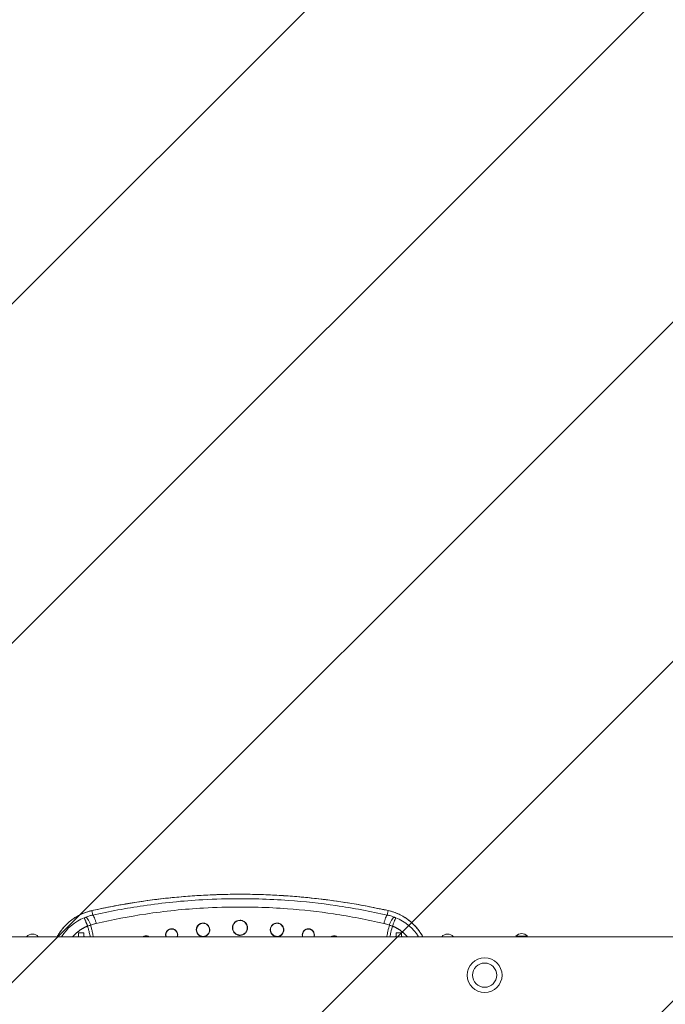
# Model space of a CAD drawing. Units: millimetres. Extents: x -3274 to 3274, y -3976 to 3984.
# Drawn here: x -2396 to -1543, y -39 to 1264 of the extents above; entities that cross this region are included whole.
import ezdxf

# ---------------------------------------------------------------- set-up
doc = ezdxf.new("R2010")
doc.units = ezdxf.units.MM
doc.header["$LTSCALE"] = 20
doc.linetypes.add('HIDDEN', pattern=[9.525, 6.35, -3.175])
doc.layers.add('2d', color=230, linetype='Continuous')
doc.layers.add('EN-Free_Space_Hatch', color=10, linetype='HIDDEN')

msp = doc.modelspace()

# ---------------------------------------------------------------- hatches: boundary and pattern name
at = {"layer": 'EN-Free_Space_Hatch'}
h = msp.add_hatch(dxfattribs=at)
h.set_pattern_fill('ANSI31', color=256, scale=100, angle=180)
h.set_pattern_definition([(225, (3772.8, -14934.14), (224.5064, -224.5064), [])])
h.paths.add_polyline_path([(-22.5, -3975.9), (-2982.5, -3975.9), (-2982.5, 3984.1), (-22.5, 3984.1)])

# ---------------------------------------------------------------- linework, layer by layer
at = {"layer": '2d', "lineweight": 0}
for p, q in [((-2299.8, 79.5), (-2301, 85.4)), ((-1909, 85.4), (-1910.2, 79.5)), ((-2318.5, 55.9), (-2318.5, 50.8)), ((-2318.5, 55.9), (-2311.5, 55.9)), ((-2311.5, 50.8), (-2311.5, 55.9)), ((-1898.5, 55.9), (-1898.5, 50.8)), ((-1898.5, 55.9), (-1891.5, 55.9)), ((-1891.5, 50.8), (-1891.5, 55.9)), ((-2387.3, 50.8), (-2584.7, 50.8)), ((-2387.3, 50.8), (-2379.5, 50.8)), ((-2379.5, 50.8), (-2371.8, 50.8)), ((-1838.2, 50.8), (-2371.8, 50.8)), ((-1838.2, 50.8), (-1822.7, 50.8)), ((-1280.3, 50.8), (-1822.7, 50.8)), ((-1740.2, 51.6), (-1724.7, 51.6))]:
    msp.add_line(p, q, dxfattribs=at)
msp.add_circle((-1781.5, 0), 16, dxfattribs=at)
for centre, radius, start, end in [((-2287.8, 17.7), 62.7, 111.678, 148.1217), ((-1922.2, 17.7), 62.7, 31.8783, 68.322), ((-2379.5, 44), 10.3, 41.3909, 138.6091), ((-2314.1, 50.2), 4.89, 153.8004, 172.7461), ((-2315.8, 50.2), 4.83, 7.0265, 26.3828), ((-1894.2, 50.2), 4.83, 153.6172, 172.9735), ((-1895.9, 50.2), 4.89, 7.2539, 26.1996), ((-1830.5, 44), 10.3, 41.3909, 138.6091), ((-1732.5, 44.8), 10.3, 41.3909, 138.6091), ((-1781.5, 0), 23, 0, 180), ((-1781.5, 0), 23, 0, 180), ((-1781.5, 0), 23, 180, 270), ((-1781.5, 0), 23, 180, 270), ((-1781.5, 0), 23, 270, 0), ((-1781.5, 0), 23, 270, 0)]:
    msp.add_arc(centre, radius, start, end, dxfattribs=at)
for points, knots in [([(-2301.1, 85.4), (-2297.9, 86.1), (-2294.7, 86.8), (-2283.8, 89.1), (-2276, 90.7), (-2260.3, 93.6), (-2252.5, 94.9), (-2236.8, 97.4), (-2228.9, 98.5), (-2213.3, 100.6), (-2205.4, 101.5), (-2189.7, 103.1), (-2181.9, 103.8), (-2166.1, 105), (-2158.3, 105.5), (-2142.6, 106.3), (-2134.7, 106.6), (-2119, 107), (-2111.2, 107.1), (-2095.5, 107.1), (-2087.7, 106.9), (-2072, 106.5), (-2064.2, 106.2), (-2048.5, 105.3), (-2040.7, 104.8), (-2025.1, 103.5), (-2017.3, 102.8), (-2001.7, 101.1), (-1993.9, 100.2), (-1978.4, 98.1), (-1970.6, 97), (-1955.1, 94.5), (-1947.3, 93.2), (-1931.9, 90.3), (-1924.1, 88.7), (-1913.9, 86.5), (-1911.4, 86), (-1908.9, 85.4)], [0.000003, 0.000003, 0.000003, 0.000003, 10.000233, 10.000233, 34.199833, 34.199833, 58.310467, 58.310467, 82.265228, 82.265228, 106.062133, 106.062133, 129.797861, 129.797861, 153.46512, 153.46512, 177.053521, 177.053521, 200.556507, 200.556507, 224.060496, 224.060496, 247.595624, 247.595624, 271.149753, 271.149753, 294.712723, 294.712723, 318.356782, 318.356782, 342.10367, 342.10367, 365.94483, 365.94483, 389.903786, 389.903786, 397.798106, 397.798106, 397.798106, 397.798106]), ([(-2301, 85.4), (-2281.4, 89.8), (-2261.5, 93.5), (-2204.6, 102.3), (-2167.2, 105.7), (-2098.3, 107.6), (-2066.8, 106.8), (-2009.2, 102.3), (-1983, 99.1), (-1940.9, 92.1), (-1924.9, 88.9), (-1909, 85.4)], [0, 0, 0, 0, 0.154606, 0.154606, 0.437967, 0.437967, 0.675, 0.675, 0.875, 0.875, 1, 1, 1, 1]), ([(-1910.2, 79.5), (-1932.5, 84.5), (-1955.2, 88.7), (-1998.9, 95.1), (-2019.7, 97.4), (-2053.9, 99.8), (-2067.1, 100.5), (-2088.5, 101.1), (-2096.7, 101.2), (-2121.4, 101.2), (-2137.9, 100.8), (-2180.7, 98.4), (-2206.9, 95.7), (-2255.4, 88.6), (-2277.8, 84.4), (-2299.8, 79.5)], [0, 0, 0, 0, 0.1775, 0.1775, 0.3375, 0.3375, 0.4375, 0.4375, 0.5, 0.5, 0.625, 0.625, 0.825, 0.825, 1, 1, 1, 1]), ([(-2346.8, 50.8), (-2345.2, 53.8), (-2343.4, 56.6), (-2336.5, 65.8), (-2330.4, 71.5), (-2319.4, 78.6), (-2314.8, 80.9), (-2307.1, 83.8), (-2304.1, 84.7), (-2301, 85.4)], [0.2229964, 0.2229964, 0.2229964, 0.2229964, 0.355, 0.355, 0.675, 0.675, 0.875, 0.875, 1, 1, 1, 1]), ([(-2346.8, 50.8), (-2346, 52.3), (-2345.2, 53.7), (-2342.9, 57.2), (-2341.5, 59.3), (-2338.4, 63.1), (-2336.7, 65), (-2333.2, 68.5), (-2331.3, 70.2), (-2327.5, 73.3), (-2325.4, 74.8), (-2321.2, 77.5), (-2319, 78.7), (-2314.6, 81), (-2312.3, 82), (-2307.6, 83.7), (-2305.2, 84.4), (-2302.2, 85.2), (-2301.7, 85.3), (-2301.1, 85.4)], [17.244999, 17.244999, 17.244999, 17.244999, 22.321305, 22.321305, 29.835998, 29.835998, 37.360051, 37.360051, 44.932339, 44.932339, 52.556654, 52.556654, 60.133192, 60.133192, 67.751095, 67.751095, 75.368326, 75.368326, 77.067484, 77.067484, 77.067484, 77.067484]), ([(-2309, 76.7), (-2307.2, 77.4), (-2305.5, 78), (-2302.4, 78.9), (-2301.1, 79.2), (-2299.8, 79.5)], [0, 0, 0, 0, 0.5, 0.5, 1, 1, 1, 1]), ([(-2295.2, 68.5), (-2273.7, 73.5), (-2251.8, 77.6), (-2204.4, 84.7), (-2178.9, 87.4), (-2137.2, 89.8), (-2121.1, 90.2), (-2105, 90.2)], [0, 0, 0, 0, 0.350081, 0.350081, 0.750174, 0.750174, 1, 1, 1, 1]), ([(-2105, 90.2), (-2105, 90.2), (-2105, 90.2), (-2096.9, 90.2), (-2088.9, 90.1), (-2068, 89.5), (-2055.1, 88.9), (-2021.8, 86.4), (-2001.4, 84.1), (-1958.8, 77.7), (-1936.6, 73.5), (-1914.8, 68.5)], [0, 0, 0, 0, 0.000232, 0.000232, 0.125203, 0.125203, 0.325157, 0.325157, 0.645082, 0.645082, 1, 1, 1, 1]), ([(-1901, 76.7), (-1902.1, 77.1), (-1903.1, 77.5), (-1905.2, 78.2), (-1906.2, 78.5), (-1907.8, 78.9), (-1908.4, 79.1), (-1909.4, 79.3), (-1909.8, 79.4), (-1910.2, 79.5)], [0, 0, 0, 0, 0.355, 0.355, 0.675, 0.675, 0.875, 0.875, 1, 1, 1, 1]), ([(-1909, 85.4), (-1904.7, 84.4), (-1900.5, 83.1), (-1891.8, 79.3), (-1887.4, 76.8), (-1880.7, 71.9), (-1878.3, 69.8), (-1874.8, 66.5), (-1873.7, 65.4), (-1871, 62.3), (-1869.4, 60.3), (-1866.2, 55.9), (-1864.6, 53.4), (-1863.2, 50.8)], [0, 0, 0, 0, 0.175, 0.175, 0.375, 0.375, 0.5, 0.5, 0.5625, 0.5625, 0.6625, 0.6625, 0.7772996, 0.7772996, 0.7772996, 0.7772996]), ([(-1908.9, 85.4), (-1906.5, 84.9), (-1904.1, 84.2), (-1899.4, 82.6), (-1897.1, 81.7), (-1892.5, 79.6), (-1890.3, 78.4), (-1886, 75.8), (-1884, 74.4), (-1880, 71.3), (-1878.1, 69.7), (-1874.5, 66.2), (-1872.7, 64.4), (-1869.5, 60.6), (-1868, 58.6), (-1865.4, 54.6), (-1864.2, 52.8), (-1863.2, 50.8)], [0, 0, 0, 0, 7.512391, 7.512391, 15.131614, 15.131614, 22.752929, 22.752929, 30.362221, 30.362221, 37.969343, 37.969343, 45.563874, 45.563874, 53.134913, 53.134913, 59.8227, 59.8227, 59.8227, 59.8227]), ([(-2302.5, 66.2), (-2301.7, 66.5), (-2300.8, 66.8), (-2299.2, 67.4), (-2298.4, 67.6), (-2297.1, 68), (-2296.6, 68.1), (-2295.8, 68.3), (-2295.5, 68.4), (-2295.2, 68.5)], [0.0000023, 0.0000023, 0.0000023, 0.0000023, 0.355, 0.355, 0.675, 0.675, 0.875, 0.875, 1, 1, 1, 1]), ([(-2299, 50.8), (-2299.1, 51.6), (-2299.3, 52.3), (-2299.9, 55.2), (-2300.3, 57.2), (-2301.1, 60.6), (-2301.5, 62.1), (-2302.1, 64.5), (-2302.3, 65.5), (-2302.5, 66.2)], [0.585396, 0.585396, 0.585396, 0.585396, 0.625, 0.625, 0.75, 0.75, 0.875, 0.875, 1, 1, 1, 1]), ([(-2162.9, 59.9), (-2162.9, 60.5), (-2162.9, 61), (-2162.7, 61.9), (-2162.6, 62.2), (-2162.5, 62.6), (-2162.5, 62.8), (-2162.4, 63), (-2162.3, 63.1), (-2162.3, 63.2), (-2162.3, 63.3), (-2162.2, 63.3), (-2162.2, 63.4), (-2162.2, 63.4), (-2162.2, 63.4), (-2162.1, 63.8), (-2161.8, 64.2), (-2161.4, 65), (-2161.2, 65.2), (-2160.9, 65.6), (-2160.8, 65.8), (-2160.6, 66), (-2160.5, 66.1), (-2160.4, 66.2), (-2160.4, 66.2), (-2160.3, 66.3), (-2159.8, 66.8), (-2159.2, 67.2), (-2158.5, 67.7), (-2158.2, 67.8), (-2157.9, 68), (-2157.8, 68.1), (-2157.6, 68.1), (-2157.6, 68.2), (-2157.5, 68.2), (-2157.4, 68.2), (-2157.4, 68.2), (-2157.4, 68.2), (-2157.4, 68.2), (-2157.4, 68.2), (-2156.8, 68.5), (-2156.2, 68.7), (-2155, 68.9), (-2154.5, 68.9), (-2154, 68.9)], [0, 0, 0, 0, 0.125, 0.125, 0.1875, 0.1875, 0.21875, 0.21875, 0.234375, 0.242188, 0.246094, 0.248047, 0.249023, 0.249023, 0.25, 0.25, 0.375, 0.375, 0.4375, 0.4375, 0.46875, 0.46875, 0.484375, 0.492188, 0.492188, 0.5, 0.5, 0.625, 0.625, 0.6875, 0.6875, 0.71875, 0.71875, 0.734375, 0.742188, 0.746094, 0.748047, 0.749023, 0.749023, 0.75, 0.75, 0.875, 0.875, 1, 1, 1, 1]), ([(-2153.9, 51.3), (-2155.8, 51.3), (-2157.8, 52), (-2161.3, 54.8), (-2162.5, 57.4), (-2162.5, 62.3), (-2161.5, 64.6), (-2158.3, 67.7), (-2156.1, 68.6), (-2153.9, 68.6)], [0.5, 0.5, 0.5, 0.5, 0.6080978, 0.6080978, 0.7506411, 0.7506411, 0.8791352, 0.8791352, 1, 1, 1, 1]), ([(-2154, 68.9), (-2153.4, 68.9), (-2152.8, 68.9), (-2151.9, 68.7), (-2151.6, 68.6), (-2151.2, 68.5), (-2151, 68.4), (-2150.8, 68.4), (-2150.7, 68.3), (-2150.6, 68.3), (-2150, 68), (-2149.5, 67.8), (-2148.7, 67.3), (-2148.5, 67.1), (-2148.1, 66.8), (-2148, 66.7), (-2147.8, 66.5), (-2147.7, 66.4), (-2147.6, 66.4), (-2147.6, 66.3), (-2147.6, 66.3), (-2146.8, 65.6), (-2146.2, 64.7), (-2145.5, 63), (-2145.3, 62.5), (-2145, 61.2), (-2144.9, 60.6), (-2144.9, 59.9)], [0, 0, 0, 0, 0.125, 0.125, 0.1875, 0.1875, 0.21875, 0.234375, 0.234375, 0.25, 0.25, 0.375, 0.375, 0.4375, 0.4375, 0.46875, 0.484375, 0.492188, 0.496094, 0.496094, 0.5, 0.5, 0.75, 0.75, 0.875, 0.875, 1, 1, 1, 1]), ([(-2153.9, 68.6), (-2153.1, 68.6), (-2152.2, 68.5), (-2150.1, 67.8), (-2148.8, 67.1), (-2146.6, 64.8), (-2145.7, 63.2), (-2145.1, 59.4), (-2145.4, 57.3), (-2147.7, 53.5), (-2149.7, 52.1), (-2152.6, 51.4), (-2153.3, 51.3), (-2153.9, 51.3)], [0, 0, 0, 0, 0.0479865, 0.0479865, 0.124765, 0.124765, 0.2244381, 0.2244381, 0.3353022, 0.3353022, 0.4654826, 0.4654826, 0.5, 0.5, 0.5, 0.5]), ([(-2115, 62.7), (-2115, 62.7), (-2115, 62.9), (-2115, 63.3), (-2115, 63.5), (-2114.9, 64.2), (-2114.8, 64.6), (-2114.7, 65.2), (-2114.6, 65.5), (-2114.5, 65.8), (-2114.4, 66), (-2114.4, 66.1), (-2114.3, 66.2), (-2114.3, 66.4), (-2114.3, 66.4), (-2114.3, 66.4), (-2114.2, 66.5), (-2114.2, 66.5), (-2114.2, 66.5), (-2113.9, 67.2), (-2113.6, 67.9), (-2113, 68.7), (-2112.8, 68.9), (-2112.5, 69.2), (-2112.4, 69.3), (-2112.3, 69.5), (-2112.2, 69.6), (-2112.2, 69.6), (-2112.1, 69.7), (-2112.1, 69.7), (-2112.1, 69.7), (-2112.1, 69.7), (-2112.1, 69.7), (-2111.6, 70.2), (-2111.1, 70.6), (-2110.2, 71.2), (-2110, 71.3), (-2109.5, 71.6), (-2109.4, 71.6), (-2109.2, 71.7), (-2109.1, 71.8), (-2109, 71.8), (-2108.9, 71.9), (-2108.9, 71.9), (-2108.9, 71.9), (-2107.6, 72.4), (-2106.3, 72.7), (-2105, 72.7)], [0, 0, 0, 0, 0.0625, 0.0625, 0.125, 0.125, 0.1875, 0.1875, 0.21875, 0.21875, 0.234375, 0.234375, 0.242188, 0.246094, 0.248047, 0.249023, 0.249512, 0.249512, 0.25, 0.25, 0.375, 0.375, 0.4375, 0.4375, 0.46875, 0.46875, 0.484375, 0.492188, 0.496094, 0.498047, 0.499023, 0.499023, 0.5, 0.5, 0.625, 0.625, 0.6875, 0.6875, 0.71875, 0.71875, 0.734375, 0.742188, 0.746094, 0.746094, 0.75, 0.75, 1, 1, 1, 1]), ([(-2105, 53), (-2105.4, 53), (-2106, 53), (-2106.9, 53.2), (-2107.2, 53.3), (-2107.8, 53.4), (-2108, 53.5), (-2108.2, 53.6), (-2108.4, 53.6), (-2108.5, 53.7), (-2108.6, 53.7), (-2108.6, 53.7), (-2108.7, 53.8), (-2108.7, 53.8), (-2109.3, 54), (-2109.9, 54.4), (-2110.7, 54.9), (-2111, 55.1), (-2111.3, 55.4), (-2111.4, 55.5), (-2111.6, 55.6), (-2111.7, 55.7), (-2111.7, 55.8), (-2111.8, 55.8), (-2111.8, 55.8), (-2111.8, 55.8), (-2113.6, 57.6), (-2114.6, 60.2), (-2114.6, 63.9), (-2114.4, 65.2), (-2113.4, 67.5), (-2112.7, 68.6), (-2110.9, 70.4), (-2109.3, 71.4), (-2107.5, 72), (-2106.3, 72.3), (-2105.6, 72.3), (-2105, 72.3)], [0, 0, 0, 0, 0.0625, 0.0625, 0.09375, 0.09375, 0.109375, 0.109375, 0.117187, 0.121094, 0.123047, 0.124023, 0.124023, 0.125, 0.125, 0.1875, 0.1875, 0.21875, 0.21875, 0.234375, 0.234375, 0.242187, 0.246094, 0.248047, 0.248047, 0.25, 0.25, 0.5, 0.5, 0.625, 0.625, 0.75, 0.75, 0.875, 0.9375, 0.9375, 1, 1, 1, 1]), ([(-2105, 72.7), (-2104.4, 72.7), (-2103.7, 72.6), (-2102.7, 72.4), (-2102.4, 72.3), (-2102, 72.2), (-2101.7, 72.1), (-2101.4, 72), (-2101.3, 71.9), (-2101.3, 71.9), (-2101.2, 71.9), (-2101.2, 71.9), (-2100.6, 71.7), (-2100.1, 71.4), (-2099.2, 70.8), (-2099, 70.6), (-2098.6, 70.3), (-2098.4, 70.2), (-2098.2, 70), (-2098.1, 69.9), (-2098, 69.8), (-2098, 69.8), (-2098, 69.7), (-2097.9, 69.7), (-2097.9, 69.7), (-2097.9, 69.7), (-2097.6, 69.4), (-2097.2, 68.9), (-2096.6, 68.1), (-2096.4, 67.8), (-2096.2, 67.3), (-2096.1, 67.2), (-2096, 66.9), (-2095.9, 66.8), (-2095.8, 66.6), (-2095.8, 66.6), (-2095.8, 66.5), (-2095.8, 66.5), (-2095.8, 66.5), (-2095.8, 66.5), (-2095.8, 66.5), (-2095.5, 66), (-2095.4, 65.5), (-2095.2, 64.6), (-2095.1, 64.3), (-2095, 63.6), (-2095, 63.3), (-2095, 62.9), (-2095, 62.8), (-2095, 62.7)], [0, 0, 0, 0, 0.125, 0.125, 0.1875, 0.1875, 0.21875, 0.234375, 0.242187, 0.246094, 0.246094, 0.25, 0.25, 0.375, 0.375, 0.4375, 0.4375, 0.46875, 0.46875, 0.484375, 0.492187, 0.496094, 0.498047, 0.499023, 0.499023, 0.5, 0.5, 0.625, 0.625, 0.6875, 0.6875, 0.71875, 0.71875, 0.734375, 0.742187, 0.746094, 0.748047, 0.749023, 0.749512, 0.749512, 0.75, 0.75, 0.8125, 0.8125, 0.875, 0.875, 0.9375, 0.9375, 1, 1, 1, 1]), ([(-2105, 72.3), (-2104.4, 72.3), (-2103.8, 72.3), (-2102.6, 72), (-2102, 71.9), (-2100.4, 71.2), (-2099.5, 70.7), (-2097.8, 69.2), (-2097.2, 68.4), (-2096.2, 66.7), (-2095.8, 65.8), (-2095.4, 64), (-2095.3, 63.1), (-2095.4, 61.4), (-2095.6, 60.5), (-2096, 59.1), (-2096.3, 58.4), (-2097.1, 57.2), (-2097.5, 56.6), (-2098.3, 55.7), (-2098.8, 55.3), (-2099.7, 54.6), (-2100.1, 54.4), (-2101.4, 53.7), (-2102.2, 53.4), (-2103.5, 53.1), (-2104, 53.1), (-2104.7, 53), (-2104.9, 53), (-2105, 53)], [0, 0, 0, 0, 0.03125, 0.03125, 0.0625, 0.0625, 0.125, 0.125, 0.1875, 0.1875, 0.25, 0.25, 0.3125, 0.3125, 0.375, 0.375, 0.4375, 0.4375, 0.5, 0.5, 0.5625, 0.5625, 0.625, 0.625, 0.75, 0.75, 0.875, 0.875, 1, 1, 1, 1]), ([(-2065.1, 59.9), (-2065.1, 60.6), (-2065, 61.2), (-2064.7, 62.5), (-2064.5, 63), (-2064.1, 64.1), (-2063.8, 64.6), (-2063.3, 65.3), (-2063.1, 65.5), (-2062.9, 65.8), (-2062.7, 66), (-2062.6, 66.2), (-2062.5, 66.2), (-2062.5, 66.3), (-2062.4, 66.3), (-2062.4, 66.3), (-2061.6, 67.1), (-2060.6, 67.8), (-2058.4, 68.7), (-2057.2, 68.9), (-2056, 68.9)], [0, 0, 0, 0, 0.125, 0.125, 0.25, 0.25, 0.375, 0.375, 0.4375, 0.4375, 0.46875, 0.484375, 0.492187, 0.496094, 0.496094, 0.5, 0.5, 0.75, 0.75, 1, 1, 1, 1]), ([(-2056.1, 51.3), (-2057.8, 51.3), (-2059.5, 51.9), (-2063.1, 54.3), (-2064.5, 56.8), (-2064.9, 61.9), (-2063.8, 64.6), (-2060.4, 67.8), (-2058.2, 68.6), (-2056.1, 68.6)], [0.5, 0.5, 0.5, 0.5, 0.594676, 0.594676, 0.738884, 0.738884, 0.8805125, 0.8805125, 1, 1, 1, 1]), ([(-2056.1, 68.6), (-2055.2, 68.6), (-2054.3, 68.5), (-2052.2, 67.8), (-2050.9, 67), (-2048.8, 64.8), (-2047.9, 63.2), (-2047.3, 59.6), (-2047.6, 57.6), (-2049.6, 53.9), (-2051.5, 52.3), (-2054.5, 51.4), (-2055.3, 51.3), (-2056.1, 51.3)], [0, 0, 0, 0, 0.0479864, 0.0479864, 0.1247645, 0.1247645, 0.2204372, 0.2204372, 0.3274332, 0.3274332, 0.4549152, 0.4549152, 0.5, 0.5, 0.5, 0.5]), ([(-2056, 68.9), (-2055.5, 68.9), (-2054.9, 68.9), (-2054.1, 68.7), (-2053.8, 68.6), (-2053.3, 68.5), (-2053.2, 68.5), (-2053, 68.4), (-2052.9, 68.3), (-2052.7, 68.3), (-2052.7, 68.3), (-2052.6, 68.3), (-2052.6, 68.2), (-2052.6, 68.2), (-2052.6, 68.2), (-2052.2, 68.1), (-2051.8, 67.9), (-2051.1, 67.4), (-2050.8, 67.2), (-2050.4, 66.9), (-2050.3, 66.8), (-2050.1, 66.6), (-2049.9, 66.5), (-2049.8, 66.4), (-2049.8, 66.4), (-2049.7, 66.3), (-2049.2, 65.8), (-2048.8, 65.2), (-2048.3, 64.5), (-2048.2, 64.2), (-2048, 63.9), (-2047.9, 63.8), (-2047.9, 63.6), (-2047.8, 63.6), (-2047.8, 63.5), (-2047.8, 63.4), (-2047.8, 63.4), (-2047.8, 63.4), (-2047.8, 63.4), (-2047.8, 63.4), (-2047.5, 62.8), (-2047.4, 62.2), (-2047.1, 61), (-2047.1, 60.5), (-2047.1, 59.9)], [0, 0, 0, 0, 0.125, 0.125, 0.1875, 0.1875, 0.21875, 0.21875, 0.234375, 0.242187, 0.246094, 0.248047, 0.249023, 0.249023, 0.25, 0.25, 0.375, 0.375, 0.4375, 0.4375, 0.46875, 0.46875, 0.484375, 0.492187, 0.492187, 0.5, 0.5, 0.625, 0.625, 0.6875, 0.6875, 0.71875, 0.71875, 0.734375, 0.742188, 0.746094, 0.748047, 0.749023, 0.749023, 0.75, 0.75, 0.875, 0.875, 1, 1, 1, 1]), ([(-1914.8, 68.5), (-1914.5, 68.4), (-1914.2, 68.3), (-1913.4, 68.1), (-1912.9, 68), (-1911.6, 67.6), (-1910.8, 67.4), (-1909.2, 66.8), (-1908.3, 66.5), (-1907.5, 66.2)], [0, 0, 0, 0, 0.125, 0.125, 0.325, 0.325, 0.645, 0.645, 0.9999972, 0.9999972, 0.9999972, 0.9999972]), ([(-1907.5, 66.2), (-1908, 64.2), (-1908.7, 61.4), (-1909.9, 55.9), (-1910.4, 53.9), (-1910.9, 51.3), (-1911, 51.1), (-1911, 50.8)], [0, 0, 0, 0, 0.25, 0.25, 0.375, 0.375, 0.3889911, 0.3889911, 0.3889911, 0.3889911]), ([(-1899.1, 75.9), (-1899.3, 76), (-1899.5, 76.1), (-1900, 76.3), (-1900.2, 76.4), (-1900.5, 76.5), (-1900.7, 76.6), (-1900.9, 76.7), (-1901, 76.7), (-1901, 76.7)], [0, 0, 0, 0, 0.355, 0.355, 0.675, 0.675, 0.875, 0.875, 1, 1, 1, 1]), ([(-2306.5, 64.9), (-2306.3, 64.2), (-2306.1, 63.3), (-2305.5, 60.9), (-2305.1, 59.5), (-2304.3, 56.1), (-2303.9, 54.2), (-2303.3, 51.6), (-2303.3, 51.2), (-2303.2, 50.8)], [0, 0, 0, 0, 0.0625, 0.0625, 0.125, 0.125, 0.1875, 0.1875, 0.1988825, 0.1988825, 0.1988825, 0.1988825]), ([(-2203.4, 53.4), (-2203.4, 53.8), (-2203.3, 54.4), (-2203.2, 55.1), (-2203.1, 55.4), (-2203, 55.8), (-2203, 56), (-2202.9, 56.2), (-2202.8, 56.3), (-2202.8, 56.3), (-2202.8, 56.4), (-2202.8, 56.4), (-2202.8, 56.4), (-2202.6, 56.8), (-2202.4, 57.3), (-2202, 57.9), (-2201.8, 58.1), (-2201.6, 58.5), (-2201.5, 58.6), (-2201.3, 58.7), (-2201.2, 58.8), (-2201.2, 58.9), (-2201.1, 58.9), (-2201.1, 59), (-2201.1, 59), (-2201.1, 59), (-2201.1, 59), (-2200.9, 59.1), (-2200.7, 59.3), (-2200.4, 59.6), (-2200.3, 59.6), (-2200.2, 59.8), (-2200.1, 59.8), (-2200, 59.9), (-2199.9, 59.9), (-2199.9, 60), (-2199.9, 60), (-2199.9, 60), (-2199.7, 60.1), (-2199.4, 60.3), (-2199.1, 60.4), (-2198.9, 60.5), (-2198.7, 60.6), (-2198.6, 60.7), (-2198.6, 60.7), (-2198.5, 60.7), (-2198.5, 60.7), (-2198.5, 60.7), (-2198, 61), (-2197.4, 61.1), (-2196.4, 61.3), (-2195.9, 61.3), (-2195.5, 61.3)], [0, 0, 0, 0, 0.125, 0.125, 0.1875, 0.1875, 0.21875, 0.234375, 0.242188, 0.246094, 0.248047, 0.248047, 0.25, 0.25, 0.375, 0.375, 0.4375, 0.4375, 0.46875, 0.46875, 0.484375, 0.492187, 0.496094, 0.498047, 0.499023, 0.499023, 0.5, 0.5, 0.5625, 0.5625, 0.59375, 0.59375, 0.609375, 0.617187, 0.621094, 0.623047, 0.623047, 0.625, 0.625, 0.6875, 0.6875, 0.71875, 0.734375, 0.742187, 0.746094, 0.748047, 0.748047, 0.75, 0.75, 0.875, 0.875, 1, 1, 1, 1]), ([(-2203, 50.8), (-2203, 50.9), (-2203, 50.9), (-2203.1, 51.3), (-2203.2, 51.5), (-2203.3, 52.3), (-2203.4, 52.8), (-2203.4, 53.4)], [0.8968759, 0.8968759, 0.8968759, 0.8968759, 0.9054769, 0.9054769, 0.9369846, 0.9369846, 1, 1, 1, 1]), ([(-2202.6, 50.8), (-2202.7, 51.1), (-2202.7, 51.3), (-2203.2, 53.4), (-2203, 55.3), (-2201.1, 58.9), (-2199.1, 60.4), (-2196.4, 61), (-2195.9, 61), (-2195.4, 61)], [0.696507, 0.696507, 0.696507, 0.696507, 0.7142952, 0.7142952, 0.8270657, 0.8270657, 0.96874, 0.96874, 1, 1, 1, 1]), ([(-2195.5, 61.3), (-2194.9, 61.4), (-2194.4, 61.3), (-2193.6, 61.1), (-2193.3, 61.1), (-2193, 61), (-2192.9, 60.9), (-2192.7, 60.9), (-2192.6, 60.8), (-2192.5, 60.8), (-2192.4, 60.8), (-2192.4, 60.8), (-2192.4, 60.8), (-2191.9, 60.6), (-2191.4, 60.3), (-2190.8, 59.9), (-2190.6, 59.7), (-2190.1, 59.4), (-2190, 59.2), (-2189.1, 58.3), (-2188.5, 57.5), (-2187.6, 55.5), (-2187.4, 54.4), (-2187.4, 53.4)], [0, 0, 0, 0, 0.125, 0.125, 0.1875, 0.1875, 0.21875, 0.21875, 0.234375, 0.242187, 0.246094, 0.246094, 0.25, 0.25, 0.375, 0.375, 0.4375, 0.4375, 0.5, 0.5, 0.75, 0.75, 1, 1, 1, 1]), ([(-2195.4, 61), (-2194.7, 61), (-2193.9, 60.9), (-2192, 60.3), (-2190.9, 59.7), (-2188.9, 57.7), (-2188.1, 56.3), (-2187.6, 53.4), (-2187.7, 52), (-2188.2, 50.8)], [0, 0, 0, 0, 0.0482429, 0.0482429, 0.1254315, 0.1254315, 0.2230548, 0.2230548, 0.3055872, 0.3055872, 0.3055872, 0.3055872]), ([(-2153.9, 51), (-2153.9, 51), (-2153.9, 51), (-2153.9, 51), (-2153.9, 51), (-2154, 51), (-2154, 51), (-2154.2, 51), (-2154.5, 51), (-2154.7, 51), (-2155.2, 51), (-2155.5, 51.1), (-2156.4, 51.3), (-2157, 51.5), (-2158.1, 52), (-2158.6, 52.2), (-2159.5, 52.9), (-2159.9, 53.2), (-2160.3, 53.6), (-2160.3, 53.6), (-2160.4, 53.7), (-2160.4, 53.8), (-2160.6, 54), (-2160.8, 54.1), (-2161.1, 54.5), (-2161.2, 54.7), (-2161.7, 55.4), (-2162, 56), (-2162.7, 57.6), (-2162.9, 58.8), (-2162.9, 59.9)], [0.4987547, 0.4987547, 0.4987547, 0.4987547, 0.4997337, 0.4997337, 0.5007127, 0.5007127, 0.5026707, 0.5065867, 0.5144186, 0.5300826, 0.5300826, 0.5614104, 0.5614104, 0.624066, 0.624066, 0.6867217, 0.6867217, 0.7493774, 0.7493774, 0.7532933, 0.7532933, 0.7572093, 0.7650413, 0.7807052, 0.7807052, 0.812033, 0.812033, 0.8746887, 0.8746887, 1, 1, 1, 1]), ([(-2144.9, 59.9), (-2144.9, 59.4), (-2145, 58.9), (-2145.2, 57.7), (-2145.4, 57.1), (-2145.6, 56.5), (-2145.6, 56.5), (-2145.6, 56.5), (-2145.6, 56.5), (-2145.6, 56.5), (-2145.7, 56.4), (-2145.7, 56.3), (-2145.7, 56.3), (-2145.8, 56.1), (-2145.8, 56), (-2146, 55.7), (-2146.1, 55.4), (-2146.6, 54.7), (-2147, 54.2), (-2147.6, 53.6), (-2147.6, 53.5), (-2147.7, 53.5), (-2147.8, 53.4), (-2147.9, 53.3), (-2148.1, 53.1), (-2148.3, 53), (-2148.7, 52.7), (-2148.9, 52.5), (-2149.7, 52), (-2150.1, 51.8), (-2150.5, 51.7), (-2150.5, 51.7), (-2150.5, 51.6), (-2150.5, 51.6), (-2150.5, 51.6), (-2150.5, 51.6), (-2150.6, 51.6), (-2150.7, 51.6), (-2151, 51.5), (-2151.2, 51.4), (-2151.7, 51.2), (-2152, 51.2), (-2152.8, 51), (-2153.4, 51), (-2153.9, 51)], [0, 0, 0, 0, 0.0623443, 0.0623443, 0.1246887, 0.1246887, 0.1251757, 0.1251757, 0.1256628, 0.1266369, 0.1285852, 0.1324817, 0.1402748, 0.1402748, 0.1558609, 0.1558609, 0.187033, 0.187033, 0.2493774, 0.2493774, 0.2532739, 0.2532739, 0.2571704, 0.2649635, 0.2649635, 0.2805495, 0.2805495, 0.3117217, 0.3117217, 0.374066, 0.374066, 0.3745531, 0.3745531, 0.3750402, 0.3750402, 0.3760143, 0.3779626, 0.3818591, 0.3896521, 0.4052382, 0.4052382, 0.4364104, 0.4364104, 0.4987547, 0.4987547, 0.4987547, 0.4987547]), ([(-2105, 52.7), (-2105.3, 52.7), (-2105.7, 52.7), (-2106.3, 52.7), (-2106.7, 52.8), (-2107.6, 53), (-2108.3, 53.2), (-2110.1, 53.9), (-2111.2, 54.7), (-2112.1, 55.6), (-2112.1, 55.6), (-2112.1, 55.6), (-2112.2, 55.7), (-2112.3, 55.8), (-2112.4, 56), (-2112.6, 56.1), (-2112.9, 56.5), (-2113.1, 56.7), (-2113.6, 57.5), (-2113.9, 58.1), (-2114.4, 59.3), (-2114.6, 59.9), (-2114.9, 61.2), (-2115, 61.9), (-2115, 62.7)], [0.4998684, 0.4998684, 0.4998684, 0.4998684, 0.5311266, 0.5311266, 0.5623848, 0.5623848, 0.6249013, 0.6249013, 0.7499342, 0.7499342, 0.7518878, 0.7518878, 0.7538415, 0.7577487, 0.7655633, 0.7811924, 0.7811924, 0.8124506, 0.8124506, 0.8749671, 0.8749671, 0.9374835, 0.9374835, 1, 1, 1, 1]), ([(-2095, 62.7), (-2095, 61.9), (-2095.1, 61.2), (-2095.4, 59.9), (-2095.6, 59.2), (-2096.4, 57.4), (-2097.1, 56.4), (-2097.9, 55.6), (-2098, 55.6), (-2098, 55.5), (-2098, 55.5), (-2098.1, 55.4), (-2098.3, 55.2), (-2098.5, 55), (-2098.9, 54.7), (-2099.2, 54.5), (-2100, 54), (-2100.5, 53.7), (-2102.4, 52.9), (-2103.7, 52.7), (-2105, 52.7)], [0, 0, 0, 0, 0.0624835, 0.0624835, 0.1249671, 0.1249671, 0.2499342, 0.2499342, 0.2518868, 0.2518868, 0.2538394, 0.2577446, 0.2655551, 0.281176, 0.281176, 0.3124177, 0.3124177, 0.3749013, 0.3749013, 0.4998684, 0.4998684, 0.4998684, 0.4998684]), ([(-2105, 53), (-2105, 52.9), (-2105, 52.7), (-2105, 52.7), (-2105, 52.7)], [0.0073717, 0.0073717, 0.0073717, 0.0073717, 0.5, 1, 1, 1, 1]), ([(-2056.1, 51), (-2056.6, 51), (-2057.2, 51), (-2058, 51.2), (-2058.3, 51.2), (-2058.8, 51.4), (-2058.9, 51.4), (-2059.2, 51.5), (-2059.3, 51.5), (-2059.4, 51.6), (-2059.5, 51.6), (-2059.5, 51.6), (-2059.5, 51.6), (-2059.5, 51.6), (-2059.9, 51.8), (-2060.3, 52), (-2061.1, 52.5), (-2061.3, 52.6), (-2061.7, 53), (-2061.9, 53.1), (-2062.1, 53.3), (-2062.2, 53.4), (-2062.3, 53.5), (-2062.4, 53.5), (-2062.4, 53.6), (-2063, 54.1), (-2063.4, 54.7), (-2063.8, 55.4), (-2064, 55.7), (-2064.1, 56), (-2064.2, 56.1), (-2064.3, 56.3), (-2064.3, 56.3), (-2064.3, 56.4), (-2064.4, 56.5), (-2064.4, 56.5), (-2064.4, 56.5), (-2064.4, 56.5), (-2064.6, 57.1), (-2064.8, 57.7), (-2065, 58.9), (-2065.1, 59.4), (-2065.1, 59.9)], [0.5010611, 0.5010611, 0.5010611, 0.5010611, 0.5634284, 0.5634284, 0.5946121, 0.5946121, 0.610204, 0.610204, 0.6179999, 0.6218979, 0.6238468, 0.6248213, 0.6248213, 0.6257958, 0.6257958, 0.6881632, 0.6881632, 0.7193469, 0.7193469, 0.7349387, 0.7349387, 0.7427346, 0.7466326, 0.7466326, 0.7505305, 0.7505305, 0.8128979, 0.8128979, 0.8440816, 0.8440816, 0.8596734, 0.8596734, 0.8674694, 0.8713673, 0.8733163, 0.8742908, 0.8742908, 0.8752653, 0.8752653, 0.9376326, 0.9376326, 1, 1, 1, 1]), ([(-2047.1, 59.9), (-2047.1, 58.7), (-2047.3, 57.6), (-2048, 56), (-2048.3, 55.5), (-2048.8, 54.7), (-2048.9, 54.5), (-2049.2, 54.1), (-2049.4, 54), (-2049.5, 53.8), (-2049.6, 53.7), (-2049.7, 53.6), (-2049.7, 53.6), (-2050.1, 53.2), (-2050.6, 52.8), (-2051.3, 52.3), (-2051.6, 52.2), (-2052, 52), (-2052.1, 51.9), (-2052.3, 51.8), (-2052.4, 51.7), (-2052.5, 51.7), (-2052.6, 51.7), (-2052.6, 51.6), (-2053.2, 51.4), (-2053.7, 51.3), (-2054.6, 51.1), (-2054.9, 51), (-2055.3, 51), (-2055.5, 51), (-2055.7, 51), (-2055.8, 51), (-2056, 51), (-2056, 51), (-2056.1, 51), (-2056.1, 51), (-2056.1, 51), (-2056.1, 51), (-2056.1, 51)], [0, 0, 0, 0, 0.1252653, 0.1252653, 0.1878979, 0.1878979, 0.2192142, 0.2192142, 0.2348724, 0.2427015, 0.246616, 0.246616, 0.2505305, 0.2505305, 0.3131632, 0.3131632, 0.3444795, 0.3444795, 0.3601377, 0.3601377, 0.3679667, 0.3718813, 0.3718813, 0.3757958, 0.3757958, 0.4384284, 0.4384284, 0.4697448, 0.4697448, 0.4854029, 0.4854029, 0.493232, 0.4971465, 0.4991038, 0.4991038, 0.5000824, 0.5000824, 0.5010611, 0.5010611, 0.5010611, 0.5010611]), ([(-2022.6, 53.4), (-2022.6, 54.4), (-2022.4, 55.5), (-2021.8, 57), (-2021.5, 57.4), (-2021.1, 58.1), (-2020.9, 58.3), (-2020.6, 58.7), (-2020.4, 58.9), (-2019.9, 59.4), (-2019.5, 59.7), (-2018.8, 60.2), (-2018.6, 60.3), (-2018.2, 60.5), (-2018, 60.6), (-2017.8, 60.7), (-2017.7, 60.7), (-2017.7, 60.7), (-2017.6, 60.7), (-2017.6, 60.8), (-2016.7, 61.1), (-2015.7, 61.4), (-2014.5, 61.3)], [0, 0, 0, 0, 0.25, 0.25, 0.375, 0.375, 0.4375, 0.4375, 0.5, 0.5, 0.625, 0.625, 0.6875, 0.6875, 0.71875, 0.734375, 0.742188, 0.746094, 0.746094, 0.75, 0.75, 1, 1, 1, 1]), ([(-2021.8, 50.8), (-2022.1, 51.7), (-2022.3, 52.6), (-2022.2, 54.7), (-2022, 55.8), (-2021, 57.8), (-2020.3, 58.7), (-2018.3, 60.3), (-2016.9, 60.8), (-2015.1, 61), (-2014.9, 61), (-2014.6, 61)], [0.6941865, 0.6941865, 0.6941865, 0.6941865, 0.7526504, 0.7526504, 0.8223276, 0.8223276, 0.8920048, 0.8920048, 0.9820169, 0.9820169, 1, 1, 1, 1]), ([(-2014.6, 61), (-2013.8, 61), (-2013, 60.9), (-2011.3, 60.3), (-2010.3, 59.8), (-2008.4, 58), (-2007.6, 56.8), (-2006.9, 53.9), (-2006.9, 52.3), (-2007.4, 50.8)], [0, 0, 0, 0, 0.0482424, 0.0482424, 0.1165744, 0.1165744, 0.2072472, 0.2072472, 0.3035673, 0.3035673, 0.3035673, 0.3035673]), ([(-2014.5, 61.3), (-2014.1, 61.3), (-2013.6, 61.3), (-2012.9, 61.2), (-2012.6, 61.1), (-2012.2, 61), (-2012.1, 60.9), (-2011.9, 60.9), (-2011.7, 60.8), (-2011.6, 60.8), (-2011.6, 60.7), (-2011.5, 60.7), (-2011.5, 60.7), (-2011.5, 60.7), (-2011.3, 60.6), (-2011, 60.5), (-2010.7, 60.3), (-2010.6, 60.3), (-2010.3, 60.1), (-2010.2, 60.1), (-2009.9, 59.8), (-2009.7, 59.7), (-2009.4, 59.4), (-2009.3, 59.3), (-2009.1, 59.1), (-2009, 59.1), (-2009, 59), (-2009, 59), (-2008.9, 59), (-2008.5, 58.6), (-2008.2, 58.1), (-2007.8, 57.5), (-2007.6, 57.3), (-2007.5, 56.9), (-2007.4, 56.8), (-2007.3, 56.7), (-2007.3, 56.6), (-2007.3, 56.5), (-2007.2, 56.5), (-2007.2, 56.4), (-2007.2, 56.4), (-2007.2, 56.4), (-2006.8, 55.4), (-2006.6, 54.4), (-2006.6, 53.4)], [0, 0, 0, 0, 0.125, 0.125, 0.1875, 0.1875, 0.21875, 0.21875, 0.234375, 0.242188, 0.246094, 0.248047, 0.248047, 0.25, 0.25, 0.3125, 0.3125, 0.34375, 0.34375, 0.375, 0.375, 0.4375, 0.4375, 0.46875, 0.484375, 0.492188, 0.496094, 0.496094, 0.5, 0.5, 0.625, 0.625, 0.6875, 0.6875, 0.71875, 0.71875, 0.734375, 0.742187, 0.746094, 0.748047, 0.748047, 0.75, 0.75, 1, 1, 1, 1]), ([(-2006.6, 53.4), (-2006.6, 52.8), (-2006.7, 52.3), (-2006.8, 51.5), (-2006.9, 51.3), (-2007, 50.9), (-2007, 50.9), (-2007, 50.8)], [0, 0, 0, 0, 0.0629238, 0.0629238, 0.0943856, 0.0943856, 0.1033405, 0.1033405, 0.1033405, 0.1033405]), ([(-1906.8, 50.8), (-1906.4, 52.9), (-1905.9, 54.9), (-1904.7, 60.2), (-1904, 63), (-1903.5, 64.9)], [0.8148106, 0.8148106, 0.8148106, 0.8148106, 0.875, 0.875, 1, 1, 1, 1]), ([(-2233.2, 50.8), (-2233.1, 50.9), (-2233, 51), (-2232.7, 51.1), (-2232.6, 51.2), (-2232.4, 51.3), (-2232.3, 51.3), (-2232.2, 51.4), (-2232.2, 51.4), (-2232.1, 51.4), (-2232.1, 51.4), (-2232.1, 51.4), (-2231.5, 51.7), (-2230.9, 51.8), (-2230, 51.9), (-2229.7, 52), (-2229.4, 52)], [0.6484849, 0.6484849, 0.6484849, 0.6484849, 0.6875, 0.6875, 0.71875, 0.71875, 0.734375, 0.7421875, 0.7460938, 0.7480469, 0.7480469, 0.75, 0.75, 0.875, 0.875, 1, 1, 1, 1]), ([(-2232.5, 50.8), (-2232.5, 50.8), (-2232.4, 50.9), (-2231.4, 51.4), (-2230.4, 51.6), (-2229.4, 51.6)], [0.92161039, 0.92161039, 0.92161039, 0.92161039, 0.92629522, 0.92629522, 1, 1, 1, 1]), ([(-2229.4, 52), (-2228.9, 52), (-2228.4, 51.9), (-2227.7, 51.8), (-2227.5, 51.7), (-2227.2, 51.6), (-2227.1, 51.6), (-2227, 51.5), (-2226.9, 51.5), (-2226.8, 51.5), (-2226.8, 51.5), (-2226.7, 51.5), (-2226.7, 51.5), (-2226.3, 51.3), (-2225.9, 51.1), (-2225.5, 50.8)], [0, 0, 0, 0, 0.125, 0.125, 0.1875, 0.1875, 0.21875, 0.21875, 0.234375, 0.2421875, 0.2460938, 0.2460938, 0.25, 0.25, 0.3731169, 0.3731169, 0.3731169, 0.3731169]), ([(-2229.4, 51.6), (-2228.7, 51.6), (-2228, 51.5), (-2226.9, 51.2), (-2226.5, 51), (-2226.1, 50.8)], [0, 0, 0, 0, 0.048559, 0.048559, 0.08171412, 0.08171412, 0.08171412, 0.08171412]), ([(-1984.5, 50.8), (-1984.3, 50.9), (-1984.1, 51), (-1983.8, 51.2), (-1983.7, 51.3), (-1983.5, 51.4), (-1983.4, 51.4), (-1983.3, 51.4), (-1983.3, 51.4), (-1983.3, 51.4), (-1982.9, 51.6), (-1982.5, 51.7), (-1981.6, 51.9), (-1981.1, 52), (-1980.6, 52)], [0.6253129, 0.6253129, 0.6253129, 0.6253129, 0.6875, 0.6875, 0.71875, 0.734375, 0.7421875, 0.7460937, 0.7460937, 0.75, 0.75, 0.875, 0.875, 1, 1, 1, 1]), ([(-1983.9, 50.8), (-1983.8, 50.9), (-1983.6, 51), (-1982.6, 51.4), (-1981.6, 51.6), (-1980.6, 51.6)], [0.91817719, 0.91817719, 0.91817719, 0.91817719, 0.93050802, 0.93050802, 1, 1, 1, 1]), ([(-1980.6, 52), (-1980.3, 52), (-1980, 51.9), (-1979.3, 51.8), (-1979, 51.8), (-1978.6, 51.7), (-1978.5, 51.6), (-1978.3, 51.5), (-1978.2, 51.5), (-1978, 51.5), (-1978, 51.4), (-1977.9, 51.4), (-1977.9, 51.4), (-1977.9, 51.4), (-1977.5, 51.2), (-1977.1, 51), (-1976.8, 50.8)], [0, 0, 0, 0, 0.125, 0.125, 0.1875, 0.1875, 0.21875, 0.21875, 0.234375, 0.2421875, 0.2460937, 0.2480469, 0.2480469, 0.25, 0.25, 0.3506469, 0.3506469, 0.3506469, 0.3506469]), ([(-1980.6, 51.6), (-1979.9, 51.6), (-1979.3, 51.5), (-1978.2, 51.2), (-1977.8, 51), (-1977.5, 50.8)], [0, 0, 0, 0, 0.0485585, 0.0485585, 0.07826622, 0.07826622, 0.07826622, 0.07826622])]:
    msp.add_open_spline(points, degree=3, knots=knots, dxfattribs=at)
for points in [[(-2301.1, 85.4), (-2301.1, 85.4), (-2301.1, 85.4), (-2301, 85.4)], [(-2299.8, 79.5), (-2299.5, 79.3), (-2298.8, 78.6), (-2297.5, 76.1), (-2296.3, 72.6), (-2295.5, 69.9), (-2295.2, 68.5)], [(-1914.8, 68.5), (-1914.5, 69.9), (-1913.7, 72.6), (-1912.5, 76.1), (-1911.2, 78.6), (-1910.5, 79.3), (-1910.2, 79.5)], [(-1909, 85.4), (-1909, 85.4), (-1908.9, 85.4), (-1908.9, 85.4)], [(-2310.9, 75.9), (-2310.3, 76.2), (-2309.6, 76.5), (-2309, 76.7)], [(-2302.5, 66.2), (-2303, 67.5), (-2304.2, 70.2), (-2306, 73.6), (-2307.7, 76), (-2308.6, 76.6), (-2309, 76.7)], [(-2302.5, 66.2), (-2303.7, 65.8), (-2305.1, 65.4), (-2306.5, 64.9)], [(-2153.9, 68.6), (-2153.9, 68.7), (-2154, 68.9), (-2154, 68.9), (-2154, 68.9)], [(-2105, 72.3), (-2105, 72.4), (-2105, 72.6), (-2105, 72.7), (-2105, 72.7)], [(-2056.1, 68.6), (-2056.1, 68.7), (-2056, 68.9), (-2056, 68.9), (-2056, 68.9)], [(-1907.5, 66.2), (-1907, 67.5), (-1905.8, 70.2), (-1904, 73.6), (-1902.3, 76), (-1901.4, 76.6), (-1901, 76.7)], [(-1903.5, 64.9), (-1904.9, 65.4), (-1906.3, 65.8), (-1907.5, 66.2)], [(-1903.5, 64.9), (-1902.9, 66.2), (-1901.9, 68.9), (-1900.5, 72.4), (-1899.5, 74.9), (-1899.2, 75.8), (-1899.1, 75.9)], [(-2195.4, 61), (-2195.4, 61.1), (-2195.4, 61.3), (-2195.5, 61.3), (-2195.5, 61.3)], [(-2187.4, 53.4), (-2187.4, 52.5), (-2187.5, 51.7), (-2187.8, 50.8)], [(-2022.2, 50.8), (-2022.5, 51.7), (-2022.6, 52.5), (-2022.6, 53.4)], [(-2014.6, 61), (-2014.6, 61.1), (-2014.6, 61.3), (-2014.5, 61.3), (-2014.5, 61.3)], [(-2229.4, 51.6), (-2229.4, 51.7), (-2229.4, 51.9), (-2229.4, 52), (-2229.4, 52)], [(-2153.9, 51.3), (-2153.9, 51.2), (-2153.9, 51), (-2153.9, 51), (-2153.9, 51)], [(-2056.1, 51.3), (-2056.1, 51.2), (-2056.1, 51), (-2056.1, 51), (-2056.1, 51)], [(-1980.6, 51.6), (-1980.6, 51.7), (-1980.6, 51.9), (-1980.6, 52), (-1980.6, 52)]]:
    msp.add_open_spline(points, degree=3, dxfattribs=at)
for points, weights in [([(-2306.5, 64.9), (-2308.9, 70.7), (-2310.6, 75.1), (-2310.9, 75.9)], [1, 0.836473053482, 0.836473053482, 1]), ([(-2326.3, 50.8), (-2320.9, 57.1), (-2314.1, 61.9), (-2306.5, 64.9)], [0.946362265445, 0.945198317109, 0.96307756196, 1]), ([(-1903.5, 64.9), (-1895.9, 61.9), (-1889.1, 57.1), (-1883.7, 50.8)], [1, 0.96307756196, 0.945198317109, 0.946362265445])]:
    msp.add_rational_spline(points, weights, degree=3, dxfattribs=at)

doc.saveas('drawing.dxf')
